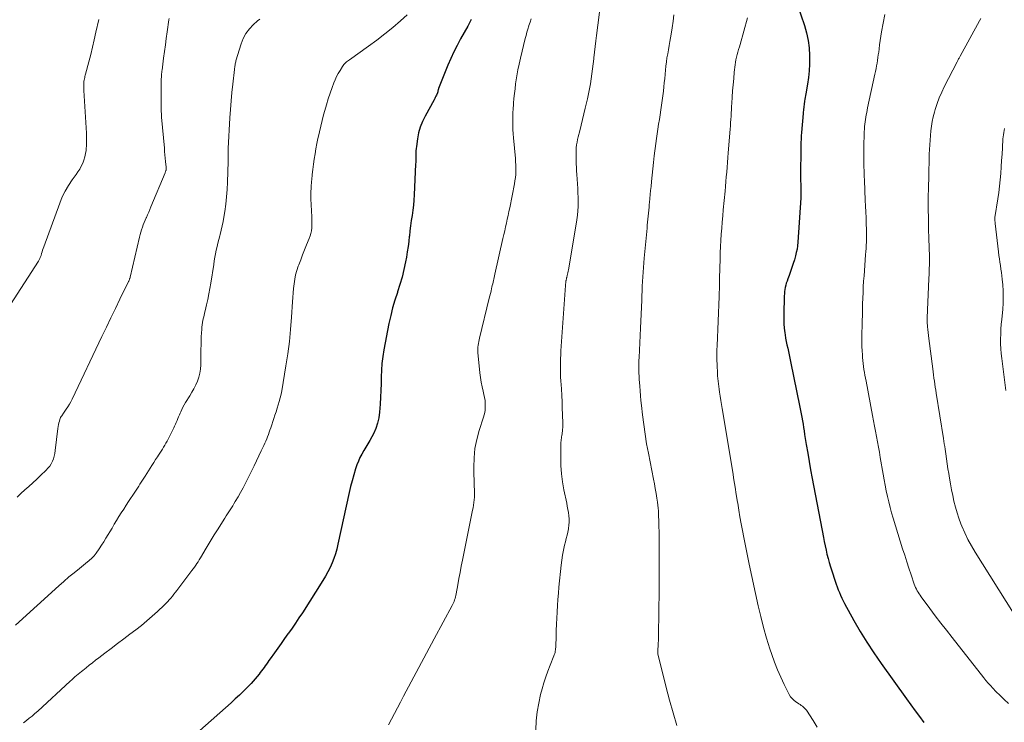
# Model space of a CAD drawing. Units: feet. Extents: x 2000000 to 2003091, y 585000 to 590000.
# Drawn here: x 2000655 to 2000859, y 586261 to 586407 of the extents above; entities that cross this region are included whole.
import ezdxf

# ---------------------------------------------------------------- set-up
doc = ezdxf.new("R2010")
doc.units = ezdxf.units.FT
doc.header["$LTSCALE"] = 100
doc.header["$MEASUREMENT"] = 0
doc.layers.add('CONTOUR INDEX', color=32, linetype='Continuous', lineweight=25)
doc.layers.add('CONTOUR INTERMEDIATE', color=40, linetype='Continuous', lineweight=15)

msp = doc.modelspace()

# ---------------------------------------------------------------- linework, layer by layer
at = {"layer": 'CONTOUR INDEX', "flags": 128}
for points, elevation in [([(2000814.27, 586414.73), (2000817.3, 586405.77), (2000817.74, 586404.25), (2000818.08, 586402.71), (2000818.27, 586401.15), (2000818.36, 586399.56), (2000818.36, 586399.17), (2000818.34, 586397.77), (2000818.26, 586396.39), (2000818.12, 586395.01), (2000817.92, 586393.63), (2000817.58, 586391.63), (2000817.52, 586391.25), (2000817.46, 586390.88), (2000817.4, 586390.5), (2000817.34, 586390.12), (2000817.32, 586389.96), (2000817.28, 586389.66), (2000817.24, 586389.37), (2000817.2, 586389.07), (2000817.16, 586388.77), (2000817.13, 586388.47), (2000817.09, 586388.17), (2000817.07, 586387.87), (2000817.04, 586387.57), (2000816.71, 586383.65), (2000816.66, 586382.94), (2000816.62, 586382.24), (2000816.59, 586381.53), (2000816.57, 586380.82), (2000816.55, 586379.48), (2000816.53, 586378.19), (2000816.52, 586376.91), (2000816.52, 586375.62), (2000816.52, 586374.33), (2000816.54, 586372.14), (2000816.54, 586371.94), (2000816.55, 586371.75), (2000816.55, 586371.56), (2000816.56, 586371.36), (2000816.56, 586371.28), (2000816.56, 586371.13), (2000816.57, 586370.98), (2000816.57, 586370.83), (2000816.57, 586370.68), (2000816.57, 586370.53), (2000816.57, 586370.38), (2000816.56, 586370.23), (2000816.56, 586370.08), (2000815.94, 586360.86), (2000815.87, 586360.15), (2000815.77, 586359.43), (2000815.62, 586358.73), (2000815.45, 586358.03), (2000815.23, 586357.26), (2000814.98, 586356.44), (2000814.72, 586355.62), (2000814.44, 586354.82), (2000814.14, 586354.01), (2000813.84, 586353.26), (2000813.69, 586352.83), (2000813.55, 586352.41), (2000813.43, 586351.97), (2000813.33, 586351.53), (2000813.25, 586351.09), (2000813.18, 586350.65), (2000813.14, 586350.2), (2000813.12, 586349.75), (2000813.02, 586345.85), (2000813.02, 586344.91), (2000813.05, 586343.98), (2000813.13, 586343.06), (2000813.24, 586342.13), (2000813.3, 586341.67), (2000813.41, 586340.98), (2000813.53, 586340.29), (2000813.68, 586339.61), (2000813.83, 586338.92), (2000813.99, 586338.24), (2000814.15, 586337.56), (2000814.3, 586336.87), (2000814.44, 586336.19), (2000816.38, 586326.73), (2000816.52, 586326.02), (2000816.65, 586325.31), (2000816.78, 586324.6), (2000816.89, 586323.89), (2000817.01, 586323.18), (2000817.12, 586322.47), (2000817.23, 586321.76), (2000817.35, 586321.05), (2000817.69, 586318.96), (2000817.98, 586317.2), (2000818.28, 586315.45), (2000818.59, 586313.7), (2000818.91, 586311.95), (2000821.23, 586299.71), (2000821.4, 586298.84), (2000821.58, 586297.96), (2000821.78, 586297.08), (2000821.98, 586296.21), (2000822.2, 586295.34), (2000822.44, 586294.48), (2000822.7, 586293.62), (2000822.97, 586292.77), (2000823.69, 586290.61), (2000823.89, 586290.02), (2000824.1, 586289.44), (2000824.33, 586288.86), (2000824.56, 586288.28), (2000824.8, 586287.71), (2000825.06, 586287.15), (2000825.34, 586286.59), (2000825.63, 586286.04), (2000827.57, 586282.51), (2000828.88, 586280.22), (2000830.24, 586277.97), (2000831.68, 586275.76), (2000833.18, 586273.59), (2000838.45, 586266.23), (2000839.34, 586265), (2000840.24, 586263.79), (2000841.16, 586262.58), (2000842.09, 586261.38)], 1020), ([(2000748.19, 586407.03), (2000747.49, 586405.67), (2000746.77, 586404.33), (2000746.02, 586403.01), (2000745.28, 586401.67), (2000744.59, 586400.32), (2000743.95, 586398.94), (2000743.36, 586397.54), (2000741.45, 586392.73), (2000741.41, 586392.62), (2000741.37, 586392.5), (2000741.34, 586392.39), (2000741.32, 586392.27), (2000741.28, 586392.07), (2000741.28, 586392.05), (2000741.27, 586392.03), (2000741.27, 586392.01), (2000741.27, 586391.99), (2000741.25, 586391.91), (2000741.25, 586391.89), (2000741.24, 586391.87), (2000741.24, 586391.85), (2000741.23, 586391.84), (2000741.01, 586391.37), (2000740.9, 586391.12), (2000740.77, 586390.87), (2000740.65, 586390.63), (2000740.52, 586390.38), (2000738.64, 586387.03), (2000738.09, 586385.9), (2000737.63, 586384.75), (2000737.3, 586383.55), (2000737.06, 586382.32), (2000736.84, 586380.73), (2000736.79, 586380.27), (2000736.75, 586379.81), (2000736.73, 586379.35), (2000736.72, 586378.88), (2000736.72, 586378.42), (2000736.72, 586377.96), (2000736.71, 586377.49), (2000736.69, 586377.03), (2000736.4, 586370.69), (2000736.34, 586369.62), (2000736.24, 586368.55), (2000736.11, 586367.49), (2000735.95, 586366.42), (2000735.79, 586365.36), (2000735.63, 586364.3), (2000735.5, 586363.23), (2000735.38, 586362.16), (2000735.37, 586362.13), (2000735.25, 586361.05), (2000735.11, 586359.96), (2000734.94, 586358.89), (2000734.76, 586357.81), (2000734.58, 586356.8), (2000734.26, 586355.23), (2000733.89, 586353.67), (2000733.44, 586352.13), (2000732.95, 586350.61), (2000732.9, 586350.47), (2000732.38, 586348.88), (2000731.91, 586347.28), (2000731.52, 586345.66), (2000731.16, 586344.02), (2000730.12, 586338.55), (2000729.89, 586337.17), (2000729.71, 586335.78), (2000729.61, 586334.38), (2000729.55, 586332.97), (2000729.52, 586331.57), (2000729.47, 586330.16), (2000729.4, 586328.76), (2000729.31, 586327.35), (2000729.19, 586325.67), (2000729.04, 586324.5), (2000728.79, 586323.36), (2000728.4, 586322.26), (2000727.92, 586321.19), (2000727.59, 586320.55), (2000727.19, 586319.82), (2000726.79, 586319.1), (2000726.37, 586318.39), (2000725.93, 586317.69), (2000725.51, 586316.98), (2000725.13, 586316.25), (2000724.81, 586315.5), (2000724.52, 586314.73), (2000724.24, 586313.89), (2000723.86, 586312.68), (2000723.51, 586311.46), (2000723.2, 586310.23), (2000722.91, 586309), (2000720.57, 586298.28), (2000720.32, 586297.29), (2000720.05, 586296.32), (2000719.72, 586295.36), (2000719.35, 586294.41), (2000718.94, 586293.48), (2000718.49, 586292.57), (2000718, 586291.68), (2000717.47, 586290.81), (2000713.2, 586284.1), (2000712.5, 586283.02), (2000711.78, 586281.95), (2000711.06, 586280.89), (2000710.32, 586279.84), (2000710.22, 586279.71), (2000709.52, 586278.73), (2000708.82, 586277.75), (2000708.12, 586276.77), (2000707.42, 586275.79), (2000706.53, 586274.55), (2000706.27, 586274.19), (2000706.02, 586273.83), (2000705.77, 586273.47), (2000705.52, 586273.11), (2000705.27, 586272.75), (2000705.01, 586272.4), (2000704.75, 586272.05), (2000704.48, 586271.7), (2000704.24, 586271.38), (2000703.83, 586270.88), (2000703.42, 586270.39), (2000702.99, 586269.91), (2000702.55, 586269.44), (2000701.81, 586268.68), (2000700.99, 586267.85), (2000700.15, 586267.03), (2000699.29, 586266.23), (2000698.42, 586265.44), (2000691.91, 586259.69)], 1040)]:
    msp.add_lwpolyline(points, dxfattribs=dict(at, elevation=elevation))
at = {"layer": 'CONTOUR INTERMEDIATE', "flags": 128}
for points, elevation in [([(2000775.06, 586410.67), (2000774.21, 586403.73), (2000774.07, 586402.58), (2000773.93, 586401.42), (2000773.78, 586400.27), (2000773.64, 586399.11), (2000773.61, 586398.88), (2000773.47, 586397.84), (2000773.34, 586396.81), (2000773.2, 586395.77), (2000773.06, 586394.73), (2000772.91, 586393.69), (2000772.74, 586392.66), (2000772.53, 586391.63), (2000772.31, 586390.61), (2000771.87, 586388.69), (2000771.59, 586387.5), (2000771.3, 586386.32), (2000771.01, 586385.14), (2000770.71, 586383.96), (2000770.39, 586382.72), (2000770.26, 586382.16), (2000770.15, 586381.6), (2000770.07, 586381.04), (2000770, 586380.47), (2000769.97, 586379.9), (2000769.94, 586379.33), (2000769.94, 586378.76), (2000769.95, 586378.19), (2000769.96, 586377.86), (2000769.99, 586377.12), (2000770.02, 586376.39), (2000770.06, 586375.66), (2000770.1, 586374.92), (2000770.29, 586372), (2000770.34, 586371.08), (2000770.37, 586370.15), (2000770.37, 586369.23), (2000770.36, 586368.31), (2000770.31, 586367.38), (2000770.24, 586366.47), (2000770.13, 586365.55), (2000769.99, 586364.64), (2000768.35, 586355.19), (2000768.3, 586354.88), (2000768.24, 586354.57), (2000768.17, 586354.27), (2000768.11, 586353.96), (2000768.02, 586353.6), (2000768, 586353.47), (2000767.97, 586353.35), (2000767.94, 586353.22), (2000767.91, 586353.1), (2000767.89, 586352.97), (2000767.86, 586352.85), (2000767.84, 586352.72), (2000767.82, 586352.6), (2000767.82, 586352.54), (2000767.8, 586352.39), (2000767.78, 586352.24), (2000767.76, 586352.08), (2000767.75, 586351.93), (2000766.81, 586338.34), (2000766.77, 586337.57), (2000766.73, 586336.79), (2000766.71, 586336.01), (2000766.7, 586335.24), (2000766.71, 586334.46), (2000766.72, 586333.69), (2000766.75, 586332.91), (2000766.8, 586332.13), (2000766.91, 586330.47), (2000766.98, 586329.14), (2000767.05, 586327.82), (2000767.1, 586326.49), (2000767.14, 586325.16), (2000767.19, 586323.33), (2000767.19, 586322.91), (2000767.18, 586322.5), (2000767.15, 586322.09), (2000767.11, 586321.68), (2000767.08, 586321.43), (2000767.04, 586321.14), (2000767, 586320.86), (2000766.96, 586320.58), (2000766.91, 586320.3), (2000766.87, 586320.02), (2000766.83, 586319.73), (2000766.81, 586319.45), (2000766.8, 586319.17), (2000766.77, 586316.31), (2000766.8, 586314.61), (2000766.91, 586312.91), (2000767.13, 586311.22), (2000767.43, 586309.54), (2000768.01, 586306.81), (2000768.14, 586306.16), (2000768.26, 586305.51), (2000768.36, 586304.85), (2000768.45, 586304.2), (2000768.51, 586303.54), (2000768.52, 586302.88), (2000768.47, 586302.23), (2000768.38, 586301.57), (2000768.36, 586301.51), (2000768.23, 586300.82), (2000768.08, 586300.14), (2000767.92, 586299.46), (2000767.76, 586298.79), (2000767.58, 586298.1), (2000767.34, 586297.07), (2000767.13, 586296.04), (2000766.97, 586295), (2000766.84, 586293.96), (2000766.4, 586289.43), (2000766.29, 586288.15), (2000766.18, 586286.86), (2000766.1, 586285.58), (2000766.02, 586284.29), (2000766.02, 586284.24), (2000765.96, 586282.98), (2000765.9, 586281.71), (2000765.85, 586280.45), (2000765.81, 586279.18), (2000765.76, 586277.17), (2000765.74, 586276.91), (2000765.72, 586276.66), (2000765.69, 586276.4), (2000765.64, 586276.15), (2000765.59, 586275.89), (2000765.52, 586275.64), (2000765.44, 586275.4), (2000765.35, 586275.16), (2000764.57, 586273.23), (2000764.1, 586272.01), (2000763.67, 586270.79), (2000763.28, 586269.56), (2000762.92, 586268.31), (2000762.61, 586267.19), (2000762.2, 586265.36), (2000761.87, 586263.53), (2000761.69, 586261.67), (2000761.59, 586259.8)], 1032), ([(2000734.96, 586407.99), (2000733.58, 586406.78), (2000731.96, 586405.4), (2000730.32, 586404.06), (2000728.64, 586402.77), (2000726.93, 586401.52), (2000722.96, 586398.7), (2000722.76, 586398.55), (2000722.56, 586398.39), (2000722.36, 586398.23), (2000722.17, 586398.06), (2000721.99, 586397.89), (2000721.82, 586397.7), (2000721.66, 586397.5), (2000721.52, 586397.29), (2000721.01, 586396.49), (2000720.63, 586395.86), (2000720.29, 586395.22), (2000719.99, 586394.55), (2000719.71, 586393.88), (2000719.35, 586392.91), (2000718.94, 586391.74), (2000718.54, 586390.56), (2000718.18, 586389.37), (2000717.84, 586388.17), (2000717.59, 586387.26), (2000717.29, 586386.1), (2000717, 586384.94), (2000716.73, 586383.77), (2000716.47, 586382.61), (2000716.42, 586382.38), (2000716.21, 586381.32), (2000716.01, 586380.25), (2000715.83, 586379.19), (2000715.66, 586378.11), (2000715.51, 586377.04), (2000715.37, 586375.96), (2000715.25, 586374.89), (2000715.13, 586373.81), (2000715.1, 586373.53), (2000715.01, 586372.31), (2000714.96, 586371.1), (2000714.96, 586369.88), (2000715, 586368.65), (2000715.15, 586366.14), (2000715.17, 586365.56), (2000715.18, 586364.99), (2000715.17, 586364.41), (2000715.15, 586363.84), (2000715.08, 586363.27), (2000714.98, 586362.71), (2000714.83, 586362.17), (2000714.63, 586361.63), (2000714.09, 586360.34), (2000713.67, 586359.32), (2000713.25, 586358.29), (2000712.85, 586357.25), (2000712.46, 586356.21), (2000712.34, 586355.89), (2000712.05, 586355), (2000711.8, 586354.1), (2000711.62, 586353.19), (2000711.49, 586352.26), (2000711.39, 586351.32), (2000711.31, 586350.39), (2000711.23, 586349.45), (2000711.17, 586348.51), (2000710.97, 586345.33), (2000710.77, 586342.8), (2000710.52, 586340.28), (2000710.19, 586337.77), (2000709.8, 586335.27), (2000708.92, 586330.1), (2000708.78, 586329.36), (2000708.61, 586328.63), (2000708.42, 586327.9), (2000708.21, 586327.18), (2000707.98, 586326.47), (2000707.75, 586325.75), (2000707.51, 586325.04), (2000707.27, 586324.32), (2000706.64, 586322.42), (2000706.48, 586321.96), (2000706.32, 586321.49), (2000706.15, 586321.03), (2000705.98, 586320.57), (2000705.8, 586320.11), (2000705.61, 586319.66), (2000705.41, 586319.21), (2000705.21, 586318.77), (2000704.66, 586317.62), (2000704.17, 586316.6), (2000703.68, 586315.58), (2000703.19, 586314.57), (2000702.7, 586313.55), (2000701.89, 586311.89), (2000701.4, 586310.93), (2000700.91, 586309.98), (2000700.39, 586309.04), (2000699.86, 586308.11), (2000699.28, 586307.13), (2000699.02, 586306.7), (2000698.76, 586306.27), (2000698.5, 586305.84), (2000698.23, 586305.42), (2000697.96, 586305), (2000697.69, 586304.58), (2000697.42, 586304.16), (2000697.15, 586303.73), (2000695.58, 586301.26), (2000694.93, 586300.24), (2000694.3, 586299.21), (2000693.67, 586298.18), (2000693.05, 586297.14), (2000692.28, 586295.84), (2000692.05, 586295.45), (2000691.81, 586295.07), (2000691.58, 586294.68), (2000691.33, 586294.3), (2000691.09, 586293.93), (2000690.83, 586293.56), (2000690.57, 586293.19), (2000690.31, 586292.83), (2000687.19, 586288.72), (2000686.88, 586288.33), (2000686.57, 586287.93), (2000686.26, 586287.54), (2000685.94, 586287.15), (2000685.61, 586286.77), (2000685.27, 586286.4), (2000684.92, 586286.04), (2000684.56, 586285.69), (2000683.15, 586284.36), (2000682.06, 586283.37), (2000680.95, 586282.41), (2000679.81, 586281.48), (2000678.65, 586280.58), (2000677.45, 586279.67), (2000676.15, 586278.69), (2000674.85, 586277.7), (2000673.55, 586276.71), (2000672.26, 586275.72), (2000671.01, 586274.77), (2000670.34, 586274.25), (2000669.68, 586273.73), (2000669.01, 586273.21), (2000668.35, 586272.68), (2000667.7, 586272.16), (2000667.37, 586271.89), (2000667.03, 586271.62), (2000666.7, 586271.35), (2000666.37, 586271.07), (2000666.04, 586270.79), (2000665.72, 586270.51), (2000665.4, 586270.22), (2000665.08, 586269.93), (2000658.32, 586263.7), (2000657.76, 586263.2), (2000657.18, 586262.7), (2000656.58, 586262.23), (2000655.98, 586261.76), (2000655.37, 586261.31)], 1044), ([(2000790.21, 586408), (2000790.06, 586406.67), (2000789.87, 586405.34), (2000789.66, 586404.02), (2000789.39, 586402.47), (2000789.24, 586401.63), (2000789.09, 586400.78), (2000788.95, 586399.93), (2000788.8, 586399.08), (2000788.68, 586398.23), (2000788.56, 586397.38), (2000788.48, 586396.53), (2000788.4, 586395.67), (2000788.4, 586395.65), (2000788.33, 586394.78), (2000788.25, 586393.91), (2000788.16, 586393.05), (2000788.05, 586392.18), (2000787.68, 586389.3), (2000787.54, 586388.31), (2000787.4, 586387.31), (2000787.24, 586386.31), (2000787.07, 586385.32), (2000786.9, 586384.33), (2000786.74, 586383.33), (2000786.6, 586382.34), (2000786.47, 586381.34), (2000786.15, 586378.75), (2000785.99, 586377.43), (2000785.84, 586376.1), (2000785.71, 586374.78), (2000785.58, 586373.45), (2000785.49, 586372.45), (2000785.41, 586371.62), (2000785.33, 586370.79), (2000785.26, 586369.97), (2000785.18, 586369.14), (2000785.14, 586368.73), (2000785.08, 586368.11), (2000785.02, 586367.49), (2000784.96, 586366.87), (2000784.9, 586366.25), (2000784.84, 586365.63), (2000784.78, 586365.01), (2000784.72, 586364.38), (2000784.66, 586363.76), (2000784.07, 586357.6), (2000783.98, 586356.63), (2000783.9, 586355.66), (2000783.84, 586354.68), (2000783.78, 586353.71), (2000783.74, 586352.73), (2000783.69, 586351.75), (2000783.65, 586350.78), (2000783.61, 586349.8), (2000783.58, 586348.86), (2000783.52, 586347.42), (2000783.46, 586345.98), (2000783.39, 586344.53), (2000783.32, 586343.09), (2000783.01, 586337.01), (2000782.99, 586336.35), (2000782.97, 586335.7), (2000782.97, 586335.05), (2000782.97, 586334.4), (2000782.99, 586333.74), (2000783.01, 586333.09), (2000783.05, 586332.44), (2000783.09, 586331.79), (2000783.15, 586331.08), (2000783.22, 586330.08), (2000783.31, 586329.07), (2000783.41, 586328.07), (2000783.52, 586327.07), (2000783.74, 586325.08), (2000783.98, 586323.09), (2000784.26, 586321.1), (2000784.59, 586319.12), (2000784.95, 586317.15), (2000786, 586311.8), (2000786.19, 586310.8), (2000786.37, 586309.81), (2000786.53, 586308.81), (2000786.69, 586307.81), (2000786.81, 586307.01), (2000786.89, 586306.41), (2000786.96, 586305.8), (2000787.01, 586305.19), (2000787.04, 586304.58), (2000787.07, 586303.97), (2000787.09, 586303.36), (2000787.11, 586302.75), (2000787.12, 586302.14), (2000787.15, 586300.71), (2000787.18, 586299.38), (2000787.19, 586298.06), (2000787.2, 586296.73), (2000787.2, 586295.4), (2000787.2, 586291.63), (2000787.19, 586289.58), (2000787.17, 586287.53), (2000787.14, 586285.48), (2000787.11, 586283.43), (2000787.04, 586280.31), (2000787.03, 586279.82), (2000787.02, 586279.34), (2000787.02, 586278.85), (2000787.01, 586278.36), (2000787, 586277.81), (2000787, 586277.59), (2000786.99, 586277.38), (2000786.97, 586277.17), (2000786.95, 586276.96), (2000786.95, 586276.95), (2000786.93, 586276.74), (2000786.92, 586276.54), (2000786.9, 586276.34), (2000786.89, 586276.14), (2000786.9, 586275.93), (2000786.91, 586275.73), (2000786.94, 586275.53), (2000786.98, 586275.34), (2000788.66, 586268.6), (2000789.34, 586265.97), (2000790.06, 586263.34), (2000790.83, 586260.74)], 1028), ([(2000833.95, 586408.06), (2000833.31, 586404.46), (2000833.15, 586403.58), (2000833.01, 586402.69), (2000832.89, 586401.81), (2000832.77, 586400.92), (2000832.7, 586400.29), (2000832.62, 586399.71), (2000832.54, 586399.14), (2000832.46, 586398.56), (2000832.36, 586397.99), (2000832.26, 586397.42), (2000832.16, 586396.85), (2000832.04, 586396.28), (2000831.92, 586395.71), (2000830.41, 586388.75), (2000830.31, 586388.26), (2000830.21, 586387.78), (2000830.12, 586387.29), (2000830.04, 586386.8), (2000829.96, 586386.31), (2000829.89, 586385.82), (2000829.84, 586385.32), (2000829.79, 586384.83), (2000829.79, 586384.8), (2000829.75, 586384.28), (2000829.71, 586383.77), (2000829.69, 586383.26), (2000829.67, 586382.75), (2000829.63, 586381.49), (2000829.61, 586380.52), (2000829.6, 586379.54), (2000829.6, 586378.56), (2000829.61, 586377.58), (2000829.63, 586376.6), (2000829.66, 586375.62), (2000829.69, 586374.64), (2000829.73, 586373.66), (2000829.93, 586369.62), (2000829.98, 586368.38), (2000830.04, 586367.15), (2000830.08, 586365.92), (2000830.12, 586364.68), (2000830.15, 586363.53), (2000830.17, 586362.87), (2000830.17, 586362.21), (2000830.16, 586361.56), (2000830.14, 586360.9), (2000830.11, 586360.24), (2000830.07, 586359.58), (2000830.03, 586358.93), (2000829.99, 586358.27), (2000829.66, 586353.94), (2000829.58, 586352.78), (2000829.51, 586351.61), (2000829.46, 586350.44), (2000829.41, 586349.27), (2000829.37, 586348.1), (2000829.34, 586346.93), (2000829.31, 586345.76), (2000829.29, 586344.6), (2000829.23, 586341), (2000829.22, 586340.12), (2000829.23, 586339.25), (2000829.26, 586338.38), (2000829.31, 586337.51), (2000829.34, 586337.02), (2000829.39, 586336.39), (2000829.45, 586335.77), (2000829.53, 586335.15), (2000829.63, 586334.53), (2000829.74, 586333.91), (2000829.85, 586333.3), (2000829.96, 586332.68), (2000830.07, 586332.07), (2000831.44, 586324.97), (2000831.65, 586323.88), (2000831.85, 586322.79), (2000832.06, 586321.71), (2000832.26, 586320.62), (2000832.45, 586319.53), (2000832.65, 586318.44), (2000832.84, 586317.35), (2000833.03, 586316.26), (2000833.61, 586312.81), (2000833.81, 586311.66), (2000834.03, 586310.51), (2000834.26, 586309.36), (2000834.51, 586308.21), (2000834.78, 586307.08), (2000835.06, 586305.94), (2000835.38, 586304.81), (2000835.71, 586303.69), (2000837.66, 586297.34), (2000838.09, 586296), (2000838.52, 586294.66), (2000838.96, 586293.32), (2000839.41, 586291.98), (2000840.09, 586290.02), (2000840.22, 586289.67), (2000840.36, 586289.33), (2000840.52, 586289), (2000840.69, 586288.67), (2000840.87, 586288.34), (2000841.06, 586288.03), (2000841.27, 586287.72), (2000841.48, 586287.42), (2000843.3, 586284.99), (2000844.44, 586283.48), (2000845.59, 586281.97), (2000846.74, 586280.48), (2000847.91, 586278.99), (2000854.48, 586270.63), (2000854.93, 586270.07), (2000855.39, 586269.53), (2000855.87, 586269), (2000856.35, 586268.48), (2000857.02, 586267.79), (2000857.87, 586266.95), (2000858.72, 586266.12), (2000859.6, 586265.31)], 1016), ([(2000670.99, 586407.01), (2000670.4, 586404.38), (2000670.05, 586402.85), (2000669.69, 586401.32), (2000669.31, 586399.79), (2000668.91, 586398.27), (2000668.23, 586395.71), (2000668.17, 586395.47), (2000668.11, 586395.22), (2000668.06, 586394.98), (2000668, 586394.74), (2000667.96, 586394.49), (2000667.92, 586394.24), (2000667.9, 586394), (2000667.89, 586393.75), (2000667.89, 586393.6), (2000667.89, 586393.28), (2000667.89, 586392.96), (2000667.9, 586392.64), (2000667.92, 586392.32), (2000668.41, 586383.47), (2000668.44, 586382.65), (2000668.45, 586381.82), (2000668.42, 586381), (2000668.37, 586380.18), (2000668.35, 586379.92), (2000668.26, 586379.24), (2000668.12, 586378.57), (2000667.91, 586377.91), (2000667.66, 586377.27), (2000667.36, 586376.65), (2000667.03, 586376.04), (2000666.66, 586375.45), (2000666.27, 586374.88), (2000665.47, 586373.79), (2000664.71, 586372.65), (2000664.01, 586371.48), (2000663.42, 586370.26), (2000662.9, 586369), (2000659.56, 586359.91), (2000659.44, 586359.57), (2000659.32, 586359.23), (2000659.22, 586358.88), (2000659.12, 586358.53), (2000659.01, 586358.14), (2000658.96, 586357.99), (2000658.91, 586357.84), (2000658.84, 586357.69), (2000658.78, 586357.54), (2000658.7, 586357.4), (2000658.62, 586357.25), (2000658.54, 586357.11), (2000658.46, 586356.98), (2000652.69, 586347.94)], 1056), ([(2000704.41, 586407.08), (2000703.93, 586406.76), (2000703.03, 586405.95), (2000702.21, 586405.08), (2000701.5, 586404.14), (2000700.95, 586403.09), (2000700.5, 586401.98), (2000699.43, 586398.5), (2000699.37, 586398.27), (2000699.32, 586398.05), (2000699.27, 586397.82), (2000699.24, 586397.6), (2000699.21, 586397.37), (2000699.18, 586397.14), (2000699.15, 586396.91), (2000699.13, 586396.68), (2000698.79, 586393.65), (2000698.6, 586391.9), (2000698.44, 586390.16), (2000698.31, 586388.41), (2000698.19, 586386.66), (2000697.83, 586380.28), (2000697.82, 586380.05), (2000697.81, 586379.82), (2000697.8, 586379.6), (2000697.8, 586379.37), (2000697.8, 586379.14), (2000697.8, 586378.92), (2000697.8, 586378.7), (2000697.8, 586378.47), (2000697.8, 586378.25), (2000697.8, 586378.02), (2000697.79, 586377.8), (2000697.79, 586377.58), (2000697.67, 586373.34), (2000697.6, 586371.82), (2000697.49, 586370.29), (2000697.32, 586368.78), (2000697.12, 586367.26), (2000696.93, 586366.05), (2000696.77, 586365.15), (2000696.59, 586364.25), (2000696.39, 586363.37), (2000696.16, 586362.48), (2000696.08, 586362.18), (2000695.88, 586361.45), (2000695.69, 586360.71), (2000695.52, 586359.97), (2000695.36, 586359.23), (2000695.2, 586358.49), (2000695.06, 586357.75), (2000694.93, 586357), (2000694.81, 586356.25), (2000694.21, 586352.42), (2000694.02, 586351.29), (2000693.81, 586350.17), (2000693.58, 586349.04), (2000693.33, 586347.92), (2000693.04, 586346.66), (2000692.92, 586346.17), (2000692.81, 586345.69), (2000692.7, 586345.21), (2000692.59, 586344.72), (2000692.5, 586344.24), (2000692.42, 586343.75), (2000692.36, 586343.26), (2000692.33, 586342.76), (2000692.29, 586342.09), (2000692.25, 586341.25), (2000692.22, 586340.42), (2000692.2, 586339.58), (2000692.18, 586338.74), (2000692.13, 586335.45), (2000692.07, 586334.59), (2000691.95, 586333.74), (2000691.73, 586332.92), (2000691.44, 586332.11), (2000691.09, 586331.31), (2000690.72, 586330.53), (2000690.3, 586329.78), (2000689.86, 586329.03), (2000688.99, 586327.65), (2000688.71, 586327.18), (2000688.44, 586326.7), (2000688.2, 586326.21), (2000687.97, 586325.72), (2000687.86, 586325.47), (2000687.69, 586325.09), (2000687.53, 586324.71), (2000687.37, 586324.32), (2000687.21, 586323.93), (2000687.05, 586323.55), (2000686.88, 586323.17), (2000686.71, 586322.79), (2000686.52, 586322.41), (2000685.37, 586320.1), (2000685.15, 586319.67), (2000684.92, 586319.25), (2000684.68, 586318.83), (2000684.43, 586318.41), (2000684.18, 586318), (2000683.93, 586317.59), (2000683.66, 586317.18), (2000683.4, 586316.77), (2000683.16, 586316.41), (2000682.77, 586315.82), (2000682.39, 586315.23), (2000682.01, 586314.64), (2000681.63, 586314.05), (2000680.59, 586312.39), (2000680.33, 586311.97), (2000680.06, 586311.56), (2000679.8, 586311.15), (2000679.53, 586310.73), (2000679.27, 586310.32), (2000679, 586309.91), (2000678.73, 586309.5), (2000678.46, 586309.09), (2000677.16, 586307.13), (2000676.65, 586306.36), (2000676.15, 586305.58), (2000675.66, 586304.8), (2000675.17, 586304.02), (2000674.69, 586303.23), (2000674.21, 586302.44), (2000673.73, 586301.65), (2000673.26, 586300.85), (2000672.92, 586300.29), (2000672.47, 586299.55), (2000672.01, 586298.8), (2000671.53, 586298.07), (2000671.05, 586297.34), (2000670.42, 586296.42), (2000670.24, 586296.16), (2000670.04, 586295.92), (2000669.84, 586295.69), (2000669.62, 586295.46), (2000669.39, 586295.25), (2000669.16, 586295.04), (2000668.92, 586294.83), (2000668.67, 586294.63), (2000666.96, 586293.28), (2000665.86, 586292.4), (2000664.78, 586291.51), (2000663.72, 586290.59), (2000662.67, 586289.66), (2000653.72, 586281.52)], 1048), ([(2000685.58, 586407.22), (2000685.53, 586406.93), (2000685.18, 586404.49), (2000684.99, 586403.12), (2000684.8, 586401.75), (2000684.62, 586400.38), (2000684.43, 586399.01), (2000684.11, 586396.56), (2000684.09, 586396.41), (2000684.07, 586396.26), (2000684.05, 586396.12), (2000684.04, 586395.97), (2000684.02, 586395.82), (2000684.01, 586395.68), (2000684, 586395.53), (2000683.98, 586395.38), (2000683.96, 586395.05), (2000683.94, 586394.73), (2000683.93, 586394.41), (2000683.92, 586394.1), (2000683.92, 586393.78), (2000683.9, 586389.29), (2000683.9, 586388.67), (2000683.92, 586388.05), (2000683.96, 586387.43), (2000684, 586386.8), (2000684.58, 586380.4), (2000684.64, 586379.71), (2000684.71, 586379.02), (2000684.77, 586378.33), (2000684.84, 586377.63), (2000684.95, 586376.45), (2000684.96, 586376.35), (2000684.97, 586376.25), (2000684.96, 586376.15), (2000684.96, 586376.04), (2000684.95, 586375.94), (2000684.93, 586375.84), (2000684.91, 586375.74), (2000684.88, 586375.64), (2000684.84, 586375.55), (2000684.81, 586375.45), (2000684.77, 586375.35), (2000684.73, 586375.26), (2000681.81, 586368.19), (2000681.58, 586367.65), (2000681.35, 586367.11), (2000681.11, 586366.57), (2000680.87, 586366.03), (2000680.82, 586365.92), (2000680.61, 586365.44), (2000680.41, 586364.95), (2000680.21, 586364.46), (2000680.02, 586363.97), (2000679.85, 586363.47), (2000679.69, 586362.97), (2000679.54, 586362.46), (2000679.41, 586361.95), (2000677.48, 586353.62), (2000677.46, 586353.5), (2000677.42, 586353.39), (2000677.39, 586353.27), (2000677.35, 586353.16), (2000677.31, 586353.04), (2000677.26, 586352.93), (2000677.22, 586352.82), (2000677.17, 586352.71), (2000675.37, 586349.09), (2000674.43, 586347.16), (2000673.49, 586345.24), (2000672.56, 586343.3), (2000671.63, 586341.37), (2000665.44, 586328.36), (2000665.17, 586327.82), (2000664.88, 586327.29), (2000664.57, 586326.78), (2000664.24, 586326.28), (2000663.81, 586325.64), (2000663.69, 586325.46), (2000663.56, 586325.28), (2000663.43, 586325.11), (2000663.31, 586324.93), (2000663.19, 586324.75), (2000663.08, 586324.56), (2000663, 586324.37), (2000662.93, 586324.16), (2000662.83, 586323.83), (2000662.73, 586323.46), (2000662.65, 586323.08), (2000662.58, 586322.7), (2000662.52, 586322.31), (2000661.96, 586317.71), (2000661.87, 586317.13), (2000661.74, 586316.57), (2000661.57, 586316.02), (2000661.36, 586315.48), (2000661.1, 586314.96), (2000660.81, 586314.48), (2000660.45, 586314.03), (2000660.06, 586313.61), (2000658.91, 586312.52), (2000658.11, 586311.76), (2000657.3, 586311.02), (2000656.49, 586310.28), (2000655.67, 586309.55), (2000654.85, 586308.82), (2000654.04, 586308.08)], 1052), ([(2000760.64, 586407.18), (2000760.42, 586406.48), (2000760.19, 586405.79), (2000760.17, 586405.72), (2000759.96, 586405.06), (2000759.76, 586404.4), (2000759.58, 586403.73), (2000759.41, 586403.07), (2000758.4, 586398.99), (2000758.13, 586397.79), (2000757.88, 586396.58), (2000757.67, 586395.37), (2000757.48, 586394.15), (2000757.42, 586393.69), (2000757.3, 586392.69), (2000757.18, 586391.69), (2000757.08, 586390.69), (2000756.99, 586389.69), (2000756.97, 586389.42), (2000756.91, 586388.55), (2000756.86, 586387.68), (2000756.83, 586386.82), (2000756.82, 586385.95), (2000756.82, 586385.08), (2000756.85, 586384.21), (2000756.9, 586383.34), (2000756.97, 586382.48), (2000757.37, 586378.22), (2000757.42, 586377.56), (2000757.46, 586376.9), (2000757.47, 586376.24), (2000757.46, 586375.58), (2000757.43, 586374.91), (2000757.37, 586374.26), (2000757.28, 586373.6), (2000757.17, 586372.95), (2000756.2, 586368.03), (2000756.04, 586367.23), (2000755.87, 586366.43), (2000755.69, 586365.63), (2000755.51, 586364.84), (2000755.33, 586364.04), (2000755.15, 586363.24), (2000754.96, 586362.45), (2000754.78, 586361.65), (2000753.11, 586354.24), (2000753.04, 586353.91), (2000752.96, 586353.58), (2000752.89, 586353.25), (2000752.81, 586352.92), (2000752.74, 586352.59), (2000752.66, 586352.26), (2000752.58, 586351.93), (2000752.51, 586351.6), (2000752.43, 586351.26), (2000752.32, 586350.76), (2000752.2, 586350.26), (2000752.08, 586349.76), (2000751.96, 586349.26), (2000749.94, 586341.03), (2000749.86, 586340.66), (2000749.78, 586340.28), (2000749.71, 586339.91), (2000749.65, 586339.53), (2000749.6, 586339.16), (2000749.58, 586338.78), (2000749.58, 586338.4), (2000749.6, 586338.02), (2000750, 586333.81), (2000750.11, 586332.85), (2000750.26, 586331.89), (2000750.45, 586330.94), (2000750.67, 586330), (2000750.84, 586329.33), (2000750.97, 586328.72), (2000751.07, 586328.11), (2000751.11, 586327.49), (2000751.12, 586326.86), (2000751.12, 586326.61), (2000751.08, 586326.11), (2000751.02, 586325.62), (2000750.91, 586325.13), (2000750.78, 586324.65), (2000749.88, 586321.88), (2000749.37, 586320), (2000748.99, 586318.11), (2000748.81, 586316.18), (2000748.76, 586314.24), (2000748.85, 586310.07), (2000748.86, 586309.82), (2000748.87, 586309.57), (2000748.88, 586309.32), (2000748.9, 586309.07), (2000748.91, 586308.82), (2000748.92, 586308.56), (2000748.91, 586308.31), (2000748.89, 586308.06), (2000748.83, 586307.48), (2000748.77, 586306.94), (2000748.7, 586306.4), (2000748.61, 586305.86), (2000748.51, 586305.33), (2000746.4, 586294.99), (2000746.15, 586293.72), (2000745.9, 586292.45), (2000745.66, 586291.18), (2000745.42, 586289.91), (2000745.07, 586288), (2000745.01, 586287.68), (2000744.94, 586287.37), (2000744.86, 586287.06), (2000744.77, 586286.75), (2000744.67, 586286.45), (2000744.56, 586286.15), (2000744.43, 586285.86), (2000744.29, 586285.58), (2000740.54, 586278.66), (2000738.95, 586275.7), (2000737.36, 586272.73), (2000735.78, 586269.77), (2000734.2, 586266.79), (2000733.55, 586265.56), (2000732.3, 586263.21), (2000731.05, 586260.85)], 1036), ([(2000805.47, 586407.36), (2000803.95, 586401.88), (2000803.81, 586401.35), (2000803.66, 586400.82), (2000803.51, 586400.29), (2000803.37, 586399.76), (2000803.23, 586399.23), (2000803.11, 586398.7), (2000803.02, 586398.16), (2000802.94, 586397.61), (2000802.76, 586396.09), (2000802.63, 586394.8), (2000802.5, 586393.51), (2000802.4, 586392.22), (2000802.32, 586390.93), (2000802.24, 586389.68), (2000802.21, 586389.01), (2000802.17, 586388.34), (2000802.13, 586387.68), (2000802.08, 586387.01), (2000802.04, 586386.34), (2000801.99, 586385.67), (2000801.94, 586385.01), (2000801.89, 586384.34), (2000801.5, 586379.41), (2000801.42, 586378.42), (2000801.34, 586377.42), (2000801.26, 586376.43), (2000801.18, 586375.43), (2000801.1, 586374.44), (2000801.01, 586373.45), (2000800.93, 586372.45), (2000800.84, 586371.46), (2000800.48, 586367.61), (2000800.37, 586366.34), (2000800.26, 586365.06), (2000800.16, 586363.79), (2000800.06, 586362.52), (2000799.97, 586361.24), (2000799.9, 586359.97), (2000799.85, 586358.69), (2000799.81, 586357.42), (2000799.71, 586353.41), (2000799.7, 586352.93), (2000799.69, 586352.46), (2000799.68, 586351.99), (2000799.67, 586351.52), (2000799.66, 586351.04), (2000799.65, 586350.57), (2000799.63, 586350.1), (2000799.61, 586349.63), (2000799.19, 586339.41), (2000799.18, 586339.13), (2000799.17, 586338.84), (2000799.16, 586338.56), (2000799.15, 586338.27), (2000799.15, 586337.99), (2000799.15, 586337.7), (2000799.15, 586337.42), (2000799.16, 586337.13), (2000799.23, 586334.86), (2000799.25, 586334.3), (2000799.27, 586333.75), (2000799.31, 586333.19), (2000799.35, 586332.64), (2000799.4, 586332.09), (2000799.46, 586331.53), (2000799.53, 586330.98), (2000799.61, 586330.43), (2000799.7, 586329.82), (2000799.83, 586328.96), (2000799.96, 586328.1), (2000800.1, 586327.24), (2000800.24, 586326.39), (2000802.43, 586313.21), (2000802.69, 586311.67), (2000802.94, 586310.13), (2000803.18, 586308.58), (2000803.42, 586307.04), (2000803.46, 586306.78), (2000803.69, 586305.37), (2000803.93, 586303.96), (2000804.18, 586302.54), (2000804.44, 586301.14), (2000804.72, 586299.72), (2000804.85, 586299.02), (2000804.99, 586298.32), (2000805.13, 586297.62), (2000805.27, 586296.93), (2000805.42, 586296.23), (2000805.56, 586295.53), (2000805.71, 586294.84), (2000805.86, 586294.14), (2000807.73, 586285.56), (2000808.26, 586283.31), (2000808.83, 586281.06), (2000809.47, 586278.84), (2000810.16, 586276.63), (2000810.56, 586275.43), (2000811.12, 586273.84), (2000811.72, 586272.27), (2000812.4, 586270.73), (2000813.13, 586269.21), (2000814.17, 586267.13), (2000814.44, 586266.7), (2000814.75, 586266.3), (2000815.11, 586265.95), (2000815.52, 586265.64), (2000815.9, 586265.41), (2000816.15, 586265.24), (2000816.4, 586265.08), (2000816.64, 586264.91), (2000816.89, 586264.74), (2000817.12, 586264.55), (2000817.33, 586264.35), (2000817.52, 586264.13), (2000817.7, 586263.89), (2000819.1, 586261.75), (2000819.97, 586260.42)], 1024), ([(2000853.86, 586407.25), (2000853.63, 586406.77), (2000849.6, 586399.42), (2000849.52, 586399.28), (2000849.44, 586399.13), (2000849.36, 586398.99), (2000849.28, 586398.85), (2000849.19, 586398.71), (2000849.11, 586398.56), (2000849.03, 586398.42), (2000848.95, 586398.27), (2000846.31, 586393.11), (2000845.76, 586391.96), (2000845.25, 586390.79), (2000844.81, 586389.6), (2000844.42, 586388.38), (2000844.25, 586387.8), (2000844.01, 586386.86), (2000843.79, 586385.91), (2000843.63, 586384.94), (2000843.51, 586383.97), (2000843.42, 586383), (2000843.34, 586382.02), (2000843.28, 586381.05), (2000843.23, 586380.07), (2000843.19, 586379.1), (2000843.16, 586378.12), (2000843.14, 586377.14), (2000843.11, 586376.17), (2000843.09, 586374.74), (2000843.08, 586374.19), (2000843.07, 586373.64), (2000843.05, 586373.08), (2000843.04, 586372.53), (2000843.03, 586372.37), (2000843.02, 586371.9), (2000843, 586371.42), (2000842.99, 586370.95), (2000842.97, 586370.48), (2000842.96, 586370.01), (2000842.95, 586369.54), (2000842.95, 586369.07), (2000842.96, 586368.6), (2000843.01, 586364.96), (2000843.03, 586364.02), (2000843.06, 586363.08), (2000843.09, 586362.14), (2000843.13, 586361.2), (2000843.16, 586360.26), (2000843.19, 586359.31), (2000843.21, 586358.37), (2000843.21, 586357.43), (2000843.21, 586357.31), (2000843.21, 586356.31), (2000843.19, 586355.31), (2000843.16, 586354.3), (2000843.12, 586353.3), (2000842.73, 586345.21), (2000842.72, 586345.1), (2000842.72, 586345), (2000842.72, 586344.9), (2000842.72, 586344.79), (2000842.72, 586344.69), (2000842.73, 586344.59), (2000842.73, 586344.49), (2000842.74, 586344.38), (2000842.85, 586343.38), (2000842.92, 586342.77), (2000842.99, 586342.17), (2000843.06, 586341.56), (2000843.13, 586340.96), (2000843.9, 586334.63), (2000843.98, 586334), (2000844.06, 586333.37), (2000844.15, 586332.74), (2000844.24, 586332.1), (2000844.33, 586331.47), (2000844.43, 586330.84), (2000844.53, 586330.21), (2000844.63, 586329.58), (2000846.13, 586320.24), (2000846.22, 586319.67), (2000846.31, 586319.11), (2000846.39, 586318.54), (2000846.47, 586317.98), (2000846.6, 586317.04), (2000846.75, 586316.01), (2000846.91, 586314.98), (2000847.06, 586313.95), (2000847.23, 586312.92), (2000847.37, 586312.01), (2000847.58, 586310.8), (2000847.8, 586309.6), (2000848.04, 586308.39), (2000848.3, 586307.19), (2000848.6, 586306), (2000848.94, 586304.83), (2000849.33, 586303.67), (2000849.76, 586302.52), (2000849.96, 586302.01), (2000850.56, 586300.63), (2000851.21, 586299.28), (2000851.92, 586297.97), (2000852.69, 586296.68), (2000860.67, 586284.03)], 1012), ([(2000858.78, 586384.46), (2000858.69, 586384.03), (2000858.62, 586383.59), (2000858.55, 586383.15), (2000858.51, 586382.71), (2000858.47, 586382.27), (2000858.36, 586380.46), (2000858.27, 586379.13), (2000858.19, 586377.8), (2000858.09, 586376.48), (2000858, 586375.15), (2000857.89, 586373.82), (2000857.75, 586372.5), (2000857.59, 586371.18), (2000857.4, 586369.86), (2000856.8, 586366.02), (2000856.8, 586365.99), (2000856.8, 586365.97), (2000856.79, 586365.95), (2000856.79, 586365.92), (2000856.78, 586365.83), (2000856.78, 586365.8), (2000856.77, 586365.78), (2000856.77, 586365.76), (2000856.77, 586365.73), (2000856.79, 586365.43), (2000856.81, 586365.26), (2000856.82, 586365.08), (2000856.84, 586364.91), (2000856.86, 586364.74), (2000857.54, 586358.87), (2000857.63, 586358.16), (2000857.73, 586357.45), (2000857.83, 586356.74), (2000857.94, 586356.04), (2000858.05, 586355.33), (2000858.15, 586354.63), (2000858.23, 586353.92), (2000858.31, 586353.21), (2000858.42, 586352.08), (2000858.5, 586350.81), (2000858.54, 586349.54), (2000858.5, 586348.26), (2000858.41, 586346.99), (2000858.2, 586344.88), (2000858.12, 586343.87), (2000858.05, 586342.86), (2000858, 586341.85), (2000857.97, 586340.84), (2000857.97, 586339.83), (2000858.01, 586338.82), (2000858.09, 586337.82), (2000858.2, 586336.81), (2000859.07, 586330.14)], 1008)]:
    msp.add_lwpolyline(points, dxfattribs=dict(at, elevation=elevation))

doc.saveas('drawing.dxf')
